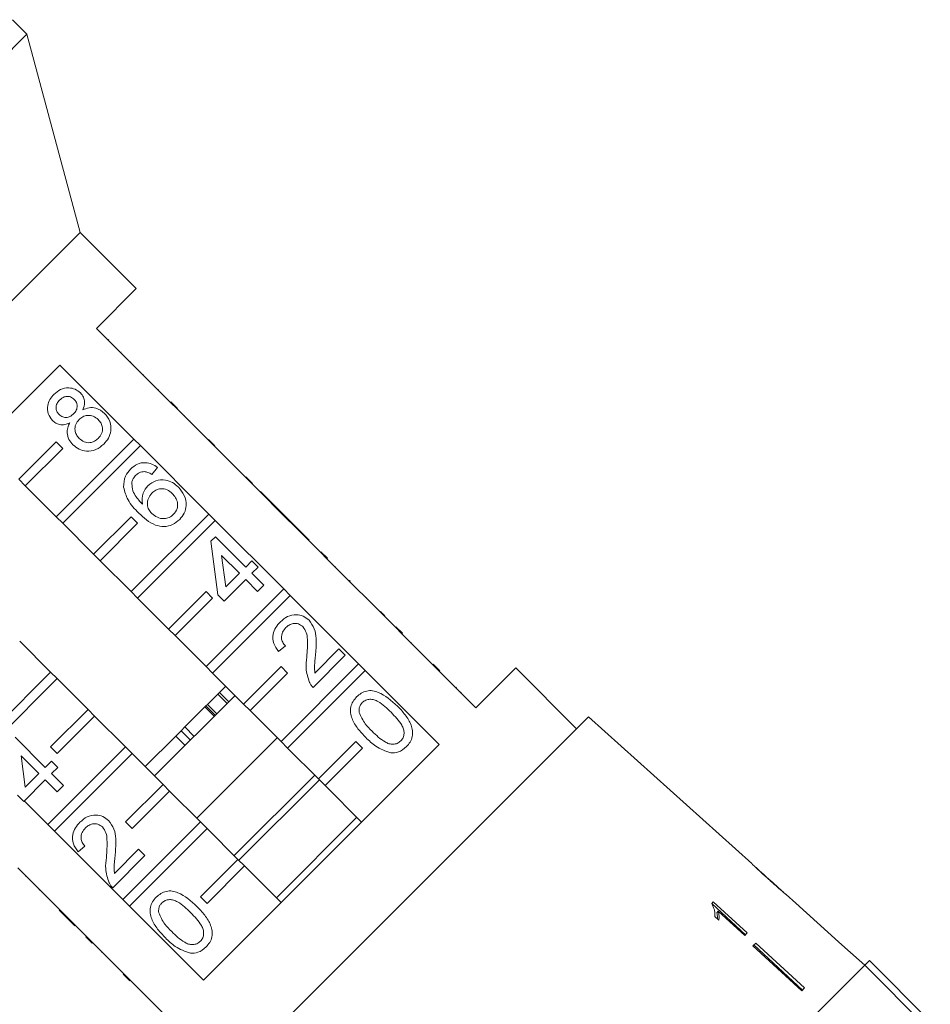
# Model space of a CAD drawing. Units: millimetres. Extents: x -148 to 609, y -172 to 370.
# Drawn here: x -79 to -10, y 267 to 341 of the extents above; entities that cross this region are included whole.
import ezdxf

# ---------------------------------------------------------------- set-up
doc = ezdxf.new("R2010")
doc.units = ezdxf.units.MM
doc.linetypes.add('PHANTOM', pattern=[12.7, 6.35, -1.27, 1.27, -1.27, 1.27, -1.27])

msp = doc.modelspace()

# ---------------------------------------------------------------- linework, layer by layer
at = {"color": 7, "linetype": 'Continuous', "lineweight": 15}
for p, q in [((-78.108, 340.066), (-79.198, 341.155)), ((-78.108, 340.066), (-118.413, 299.761)), ((-74.096, 325.094), (-78.108, 340.066)), ((-74.096, 325.094), (-103.441, 295.749)), ((-69.854, 320.851), (-74.096, 325.094)), ((-72.859, 317.846), (-69.854, 320.851)), ((-67.273, 312.26), (-72.859, 317.846)), ((-71.939, 316.998), (-71.975, 316.962)), ((-71.003, 316.061), (-71.039, 316.026)), ((-70.263, 315.321), (-70.299, 315.286)), ((-93.423, 297.282), (-75.629, 315.076)), ((-75.629, 315.076), (-70.043, 309.49)), ((-69.32, 314.379), (-69.356, 314.343)), ((-68.18, 313.238), (-68.215, 313.202)), ((-67.237, 312.295), (-67.273, 312.26)), ((-66.778, 311.765), (-67.273, 312.26)), ((-66.742, 311.801), (-67.237, 312.295)), ((-66.742, 311.801), (-66.778, 311.765)), ((-61.616, 306.603), (-66.778, 311.765)), ((-66.229, 311.287), (-66.264, 311.251)), ((-65.807, 310.865), (-65.842, 310.83)), ((-75.903, 309.287), (-78.731, 306.459)), ((-70.043, 309.49), (-75.903, 303.63)), ((-75.408, 308.792), (-75.903, 309.287)), ((-69.548, 308.995), (-70.043, 309.49)), ((-63.914, 308.972), (-64.409, 309.467)), ((-64.254, 309.312), (-64.29, 309.277)), ((-78.236, 305.964), (-75.408, 308.792)), ((-75.408, 303.135), (-69.548, 308.995)), ((-69.548, 308.995), (-64.386, 303.833)), ((-68.261, 307.351), (-68.689, 306.827)), ((-62.469, 307.527), (-62.504, 307.492)), ((-78.731, 306.459), (-78.236, 305.964)), ((-61.581, 306.639), (-61.616, 306.603)), ((-61.121, 306.108), (-61.616, 306.603)), ((-61.086, 306.144), (-61.581, 306.639)), ((-75.903, 303.63), (-78.236, 305.964)), ((-61.086, 306.144), (-61.121, 306.108)), ((-58.263, 303.251), (-61.121, 306.108)), ((-60.47, 305.528), (-60.505, 305.493)), ((-58.186, 303.244), (-60.47, 305.528)), ((-75.903, 303.63), (-75.408, 303.135)), ((-70.246, 303.63), (-73.074, 300.802)), ((-64.386, 303.833), (-70.246, 297.973)), ((-69.751, 303.135), (-70.246, 303.63)), ((-69.751, 297.479), (-63.891, 303.338)), ((-63.891, 303.338), (-64.386, 303.833)), ((-63.891, 303.338), (-58.729, 298.176)), ((-73.074, 300.802), (-75.408, 303.135)), ((-72.579, 300.307), (-69.751, 303.135)), ((-58.221, 303.208), (-58.263, 303.251)), ((-58.186, 303.244), (-58.221, 303.208)), ((-57.745, 302.733), (-58.221, 303.208)), ((-57.71, 302.768), (-58.186, 303.244)), ((-57.71, 302.768), (-57.745, 302.733)), ((-55.959, 300.946), (-57.745, 302.733)), ((-56.806, 301.864), (-57.71, 302.768)), ((-64.216, 301.783), (-63.882, 302.116)), ((-63.882, 302.116), (-61.598, 299.832)), ((-56.806, 301.864), (-56.841, 301.828)), ((-63.692, 297.738), (-64.216, 301.783)), ((-73.074, 300.802), (-72.579, 300.307)), ((-62.074, 299.356), (-63.411, 300.693)), ((-63.411, 300.693), (-63.105, 298.325)), ((-55.924, 300.982), (-55.959, 300.946)), ((-55.464, 300.451), (-55.959, 300.946)), ((-55.429, 300.487), (-55.924, 300.982)), ((-55.429, 300.487), (-55.464, 300.451)), ((-50.302, 295.29), (-55.464, 300.451)), ((-70.246, 297.973), (-72.579, 300.307)), ((-61.598, 299.832), (-61.122, 300.307)), ((-61.122, 300.307), (-60.646, 299.832)), ((-60.646, 299.832), (-61.122, 299.356)), ((-54.807, 299.865), (-54.842, 299.83)), ((-61.598, 298.88), (-63.216, 297.262)), ((-63.105, 298.325), (-62.074, 299.356)), ((-60.694, 297.976), (-61.598, 298.88)), ((-61.122, 299.356), (-60.218, 298.451)), ((-58.729, 298.176), (-64.589, 292.317)), ((-60.218, 298.451), (-60.694, 297.976)), ((-58.234, 297.681), (-58.729, 298.176)), ((-53.76, 298.818), (-53.795, 298.783)), ((-53.712, 298.77), (-53.76, 298.818)), ((-53.712, 298.77), (-53.748, 298.735)), ((-70.246, 297.973), (-69.751, 297.479)), ((-67.417, 295.145), (-69.751, 297.479)), ((-64.589, 297.973), (-67.417, 295.145)), ((-66.922, 294.65), (-64.094, 297.479)), ((-64.094, 297.479), (-64.589, 297.973)), ((-64.094, 291.822), (-58.234, 297.681)), ((-63.216, 297.262), (-63.692, 297.738)), ((-58.234, 297.681), (-53.073, 292.519)), ((-52.483, 297.541), (-52.518, 297.506)), ((-51.425, 296.483), (-51.46, 296.448)), ((-51.095, 296.153), (-51.13, 296.117)), ((-67.417, 295.145), (-66.922, 294.65)), ((-50.267, 295.325), (-50.302, 295.29)), ((-49.807, 294.795), (-50.302, 295.29)), ((-49.772, 294.83), (-50.267, 295.325)), ((-64.589, 292.317), (-66.922, 294.65)), ((-49.772, 294.83), (-49.807, 294.795)), ((-44.221, 289.208), (-49.807, 294.795)), ((-78.654, 294.232), (-76.321, 291.899)), ((-58.6, 293.883), (-59.123, 293.454)), ((-49.096, 294.154), (-49.131, 294.119)), ((-54.079, 293.169), (-56.506, 290.742)), ((-56.371, 291.829), (-54.555, 293.645)), ((-54.555, 293.645), (-54.079, 293.169)), ((-64.589, 292.317), (-64.094, 291.822)), ((-58.932, 292.317), (-61.76, 289.488)), ((-53.073, 292.519), (-58.932, 286.66)), ((-58.437, 291.822), (-58.932, 292.317)), ((-52.578, 292.024), (-53.073, 292.519)), ((-46.943, 292.002), (-47.438, 292.497)), ((-47.215, 292.273), (-47.25, 292.237)), ((-41.216, 292.214), (-44.221, 289.208)), ((-36.62, 287.617), (-41.216, 292.214)), ((-82.18, 286.039), (-76.321, 291.899)), ((-76.321, 291.899), (-75.826, 291.404)), ((-61.76, 289.488), (-64.094, 291.822)), ((-61.265, 288.993), (-58.437, 291.822)), ((-58.437, 286.165), (-52.578, 292.024)), ((-52.578, 292.024), (-46.991, 286.438)), ((-75.826, 291.404), (-81.685, 285.544)), ((-75.826, 291.404), (-73.492, 289.07)), ((-63.581, 290.36), (-63.107, 290.835)), ((-45.694, 290.752), (-45.729, 290.717)), ((-62.4, 290.127), (-68.475, 284.053)), ((-63.707, 290.235), (-64.482, 289.459)), ((-63.707, 290.235), (-63.581, 290.36)), ((-63.707, 290.235), (-63, 289.528)), ((-45.336, 290.394), (-45.372, 290.359)), ((-66.187, 287.755), (-64.675, 289.266)), ((-64.675, 289.266), (-64.598, 289.343)), ((-64.598, 289.343), (-64.482, 289.459)), ((-64.598, 289.343), (-63.891, 288.636)), ((-61.76, 289.488), (-61.265, 288.993)), ((-76.321, 286.242), (-73.492, 289.07)), ((-72.997, 288.575), (-75.826, 285.747)), ((-73.492, 289.07), (-72.997, 288.575)), ((-72.997, 288.575), (-70.664, 286.242)), ((-35.713, 288.524), (-66.872, 257.366)), ((-58.932, 286.66), (-61.265, 288.993)), ((-23.402, 277.44), (-35.713, 288.524)), ((-66.471, 287.471), (-66.187, 287.755)), ((-79.008, 286.99), (-76.724, 284.706)), ((-69.182, 284.76), (-66.877, 287.065)), ((-66.877, 287.065), (-66.471, 287.471)), ((-65.764, 286.764), (-66.471, 287.471)), ((-76.523, 280.382), (-70.664, 286.242)), ((-75.826, 285.747), (-76.321, 286.242)), ((-70.664, 286.242), (-70.169, 285.747)), ((-59.218, 286.945), (-65.293, 280.871)), ((-46.991, 286.438), (-64.785, 268.644)), ((-58.932, 286.66), (-58.437, 286.165)), ((-53.275, 286.66), (-56.104, 283.831)), ((-52.78, 286.165), (-53.275, 286.66)), ((-77.2, 284.23), (-78.537, 285.567)), ((-78.537, 285.567), (-78.231, 283.199)), ((-70.169, 285.747), (-76.028, 279.887)), ((-70.169, 285.747), (-67.835, 283.413)), ((-56.104, 283.831), (-58.437, 286.165)), ((-55.609, 283.336), (-52.78, 286.165)), ((-76.724, 284.706), (-76.248, 285.182)), ((-76.248, 285.182), (-75.772, 284.706)), ((-78.231, 283.199), (-77.2, 284.23)), ((-75.772, 284.706), (-76.248, 284.23)), ((-76.248, 284.23), (-75.344, 283.325)), ((-56.389, 284.117), (-62.464, 278.042)), ((-76.724, 283.754), (-78.342, 282.136)), ((-75.82, 282.85), (-76.724, 283.754)), ((-75.344, 283.325), (-75.82, 282.85)), ((-70.664, 280.585), (-67.835, 283.413)), ((-67.835, 283.413), (-67.34, 282.918)), ((-56.036, 283.764), (-62.111, 277.689)), ((-56.104, 283.831), (-55.609, 283.336)), ((-52.851, 280.579), (-55.609, 283.336)), ((-78.342, 282.136), (-78.818, 282.612)), ((-67.34, 282.918), (-70.169, 280.09)), ((-67.34, 282.918), (-65.007, 280.585)), ((-76.523, 280.382), (-78.309, 282.168)), ((-76.028, 279.887), (-76.523, 280.382)), ((-70.866, 274.725), (-65.007, 280.585)), ((-70.169, 280.09), (-70.664, 280.585)), ((-65.007, 280.585), (-64.512, 280.09)), ((-53.207, 280.935), (-59.282, 274.86)), ((-70.866, 274.725), (-76.028, 279.887)), ((-64.512, 280.09), (-70.372, 274.23)), ((-64.512, 280.09), (-62.179, 277.756)), ((-73.726, 278.757), (-74.249, 278.328)), ((-69.205, 278.043), (-71.632, 275.616)), ((-71.496, 276.703), (-69.681, 278.519)), ((-69.681, 278.519), (-69.205, 278.043)), ((-65.007, 274.928), (-62.179, 277.756)), ((-62.179, 277.756), (-61.684, 277.261)), ((-78.799, 277.117), (-73.637, 271.955)), ((-61.684, 277.261), (-64.512, 274.433)), ((-61.684, 277.261), (-58.926, 274.504)), ((-21.102, 275.369), (-23.086, 277.155)), ((-78.212, 276.46), (-78.177, 276.495)), ((-77.187, 275.435), (-77.152, 275.47)), ((-21.102, 275.369), (-21.092, 275.36)), ((-20.085, 274.453), (-20.807, 275.103)), ((-70.372, 274.23), (-70.866, 274.725)), ((-64.512, 274.433), (-65.007, 274.928)), ((-26.306, 274.545), (-26.423, 274.428)), ((-23.881, 272.072), (-26.415, 274.436)), ((-23.753, 272.199), (-26.306, 274.545)), ((-20.085, 274.453), (-20.086, 274.452)), ((-75.665, 273.912), (-75.629, 273.947)), ((-64.785, 268.644), (-70.372, 274.23)), ((-25.925, 273.845), (-26.038, 273.732)), ((-25.925, 273.845), (-23.935, 272.018)), ((-74.976, 273.224), (-74.941, 273.259)), ((-74.976, 273.224), (-74.5, 272.748)), ((-26.19, 273.437), (-25.888, 273.16)), ((-74.5, 272.748), (-74.465, 272.783)), ((-23.935, 272.018), (-23.753, 272.199)), ((-73.672, 271.92), (-73.637, 271.955)), ((-73.177, 271.425), (-73.672, 271.92)), ((-73.142, 271.46), (-73.637, 271.955)), ((-73.177, 271.425), (-73.142, 271.46)), ((-73.142, 271.46), (-67.556, 265.874)), ((-23.106, 271.432), (-23.314, 271.225)), ((-23.106, 271.432), (-19.421, 268.047)), ((-72.501, 270.749), (-72.466, 270.784)), ((-23.314, 271.225), (-19.629, 267.839)), ((-23.24, 271.299), (-19.581, 267.886)), ((-14.876, 269.763), (-16.365, 271.103)), ((-16.365, 271.103), (-16.365, 271.102)), ((-14.877, 269.762), (-14.523, 270.117)), ((-9.926, 265.52), (-14.523, 270.117)), ((-14.877, 269.762), (-48.11, 236.529)), ((-10.281, 265.166), (-14.877, 269.762)), ((-70.349, 268.596), (-70.844, 269.091)), ((-19.421, 268.047), (-19.629, 267.839)), ((-68.742, 266.989), (-68.706, 267.025))]:
    msp.add_line(p, q, dxfattribs=at)
at = {"color": 8, "linetype": 'PHANTOM', "lineweight": 0}
for p, q in [((-63.581, 290.36), (-62.874, 289.653)), ((-63.968, 288.559), (-64.675, 289.266)), ((-64.482, 289.459), (-63.775, 288.752)), ((-66.187, 287.755), (-65.48, 287.047)), ((-66.169, 286.358), (-66.877, 287.065)), ((-70.62, 268.867), (-70.585, 268.903))]:
    msp.add_line(p, q, dxfattribs=at)
at = {"color": 7, "linetype": 'Continuous', "lineweight": 15, "flags": 128}
msp.add_lwpolyline([(-20.086, 274.452), (-16.854, 271.542), (-16.365, 271.102)], dxfattribs=at)
at = {"color": 7, "linetype": 'Continuous', "lineweight": 15}
for points, knots in [([(-76.072, 312.865), (-75.911, 313.003), (-75.591, 313.278), (-74.997, 313.389), (-74.455, 313.287), (-74.199, 313.076), (-74.071, 312.97)], [0, 0, 0, 0, 0.280348, 0.559692, 0.779821, 1, 1, 1, 1]), ([(-76.176, 310.888), (-76.305, 311.054), (-76.562, 311.385), (-76.583, 311.992), (-76.398, 312.499), (-76.18, 312.743), (-76.072, 312.865)], [0, 0, 0, 0, 0.279271, 0.558676, 0.779074, 1, 1, 1, 1]), ([(-75.637, 312.443), (-75.713, 312.357), (-75.864, 312.186), (-75.928, 311.864), (-75.869, 311.571), (-75.755, 311.431), (-75.698, 311.362)], [0, 0, 0, 0, 0.280365, 0.559367, 0.779701, 1, 1, 1, 1]), ([(-74.534, 312.482), (-74.626, 312.554), (-74.809, 312.7), (-75.147, 312.728), (-75.433, 312.625), (-75.569, 312.504), (-75.637, 312.443)], [0, 0, 0, 0, 0.279693, 0.559145, 0.779317, 1, 1, 1, 1]), ([(-74.586, 311.401), (-74.51, 311.487), (-74.358, 311.658), (-74.294, 311.982), (-74.36, 312.274), (-74.476, 312.413), (-74.534, 312.482)], [0, 0, 0, 0, 0.280478, 0.559259, 0.779576, 1, 1, 1, 1]), ([(-74.071, 312.97), (-73.987, 312.871), (-73.82, 312.672), (-73.711, 312.203), (-73.824, 311.886), (-73.893, 311.692)], [0, 0, 0, 0, 0.280612, 0.560833, 1, 1, 1, 1]), ([(-73.893, 311.692), (-73.738, 311.757), (-73.427, 311.886), (-72.803, 311.861), (-72.456, 311.593), (-72.244, 311.43)], [0, 0, 0, 0, 0.2812261, 0.5617875, 1, 1, 1, 1]), ([(-74.874, 310.71), (-74.997, 310.66), (-75.242, 310.559), (-75.619, 310.559), (-75.942, 310.682), (-76.098, 310.819), (-76.176, 310.888)], [0, 0, 0, 0, 0.28031, 0.559637, 0.779691, 1, 1, 1, 1]), ([(-75.698, 311.362), (-75.606, 311.287), (-75.423, 311.136), (-75.079, 311.104), (-74.792, 311.214), (-74.655, 311.338), (-74.586, 311.401)], [0, 0, 0, 0, 0.279936, 0.558845, 0.779075, 1, 1, 1, 1]), ([(-74.172, 310.957), (-74.269, 310.843), (-74.463, 310.614), (-74.51, 310.185), (-74.399, 309.813), (-74.246, 309.636), (-74.169, 309.547)], [0, 0, 0, 0, 0.280111, 0.558976, 0.779307, 1, 1, 1, 1]), ([(-72.727, 310.96), (-72.845, 311.058), (-73.081, 311.253), (-73.52, 311.31), (-73.902, 311.194), (-74.082, 311.036), (-74.172, 310.957)], [0, 0, 0, 0, 0.27997, 0.559316, 0.779349, 1, 1, 1, 1]), ([(-72.731, 309.544), (-72.633, 309.658), (-72.437, 309.887), (-72.383, 310.319), (-72.496, 310.693), (-72.65, 310.871), (-72.727, 310.96)], [0, 0, 0, 0, 0.2801925, 0.5590734, 0.7793052, 1, 1, 1, 1]), ([(-72.244, 311.43), (-72.092, 311.237), (-71.787, 310.853), (-71.734, 310.148), (-71.926, 309.543), (-72.179, 309.256), (-72.306, 309.112)], [0, 0, 0, 0, 0.279532, 0.559025, 0.779261, 1, 1, 1, 1]), ([(-74.636, 309.063), (-74.748, 309.191), (-74.97, 309.447), (-75.097, 309.915), (-75.053, 310.353), (-74.934, 310.591), (-74.874, 310.71)], [0, 0, 0, 0, 0.280187, 0.559469, 0.779548, 1, 1, 1, 1]), ([(-74.169, 309.547), (-74.052, 309.45), (-73.819, 309.255), (-73.381, 309.185), (-73.006, 309.316), (-72.822, 309.468), (-72.731, 309.544)], [0, 0, 0, 0, 0.280552, 0.558516, 0.77917, 1, 1, 1, 1]), ([(-72.306, 309.112), (-72.495, 308.953), (-72.871, 308.635), (-73.572, 308.534), (-74.194, 308.688), (-74.489, 308.938), (-74.636, 309.063)], [0, 0, 0, 0, 0.280131, 0.559335, 0.779523, 1, 1, 1, 1]), ([(-70.814, 305.858), (-70.799, 306.149), (-70.773, 306.669), (-70.434, 307.059), (-70.284, 307.231)], [0, 0, 0, 0, 0.55838, 1, 1, 1, 1]), ([(-70.284, 307.231), (-70.123, 307.368), (-69.802, 307.641), (-69.204, 307.749), (-68.67, 307.63), (-68.397, 307.444), (-68.261, 307.351)], [0, 0, 0, 0, 0.280049, 0.559187, 0.779374, 1, 1, 1, 1]), ([(-69.242, 307.036), (-69.378, 307.023), (-69.621, 307), (-69.806, 306.841), (-69.887, 306.772)], [0, 0, 0, 0, 0.559004, 1, 1, 1, 1]), ([(-68.689, 306.827), (-68.786, 306.885), (-68.958, 306.988), (-69.155, 307.022), (-69.242, 307.036)], [0, 0, 0, 0, 0.560488, 1, 1, 1, 1]), ([(-69.887, 306.772), (-69.961, 306.686), (-70.093, 306.533), (-70.155, 306.341), (-70.182, 306.256)], [0, 0, 0, 0, 0.559717, 1, 1, 1, 1]), ([(-68.977, 305.968), (-68.784, 306.116), (-68.397, 306.411), (-67.697, 306.437), (-67.103, 306.236), (-66.818, 305.986), (-66.675, 305.861)], [0, 0, 0, 0, 0.279141, 0.558815, 0.77917, 1, 1, 1, 1]), ([(-69.665, 303.901), (-69.971, 304.217), (-70.516, 304.779), (-70.723, 305.529), (-70.814, 305.858)], [0, 0, 0, 0, 0.561396, 1, 1, 1, 1]), ([(-70.182, 306.256), (-70.182, 306.076), (-70.183, 305.714), (-69.899, 305.12), (-69.583, 304.783), (-69.39, 304.577)], [0, 0, 0, 0, 0.2793589, 0.5591759, 1, 1, 1, 1]), ([(-69.39, 304.577), (-69.408, 304.868), (-69.441, 305.388), (-69.119, 305.791), (-68.977, 305.968)], [0, 0, 0, 0, 0.558625, 1, 1, 1, 1]), ([(-67.136, 305.37), (-67.261, 305.478), (-67.508, 305.693), (-67.975, 305.782), (-68.39, 305.664), (-68.583, 305.494), (-68.68, 305.409)], [0, 0, 0, 0, 0.280456, 0.559364, 0.779311, 1, 1, 1, 1]), ([(-66.675, 305.861), (-66.513, 305.661), (-66.19, 305.263), (-66.042, 304.541), (-66.19, 303.882), (-66.449, 303.572), (-66.579, 303.417)], [0, 0, 0, 0, 0.28023, 0.559761, 0.779759, 1, 1, 1, 1]), ([(-68.68, 305.409), (-68.782, 305.282), (-68.985, 305.03), (-69.043, 304.567), (-68.934, 304.16), (-68.767, 303.968), (-68.684, 303.872)], [0, 0, 0, 0, 0.27974, 0.559339, 0.779412, 1, 1, 1, 1]), ([(-67.043, 303.809), (-66.94, 303.939), (-66.732, 304.2), (-66.718, 304.683), (-66.877, 305.08), (-67.05, 305.273), (-67.136, 305.37)], [0, 0, 0, 0, 0.279489, 0.558551, 0.778978, 1, 1, 1, 1]), ([(-66.579, 303.417), (-66.749, 303.275), (-67.089, 302.99), (-67.758, 302.846), (-68.458, 302.976), (-69.097, 303.369), (-69.476, 303.724), (-69.665, 303.901)], [0, 0, 0, 0, 0.186506, 0.372724, 0.558994, 0.779255, 1, 1, 1, 1]), ([(-68.684, 303.872), (-68.549, 303.765), (-68.28, 303.551), (-67.797, 303.451), (-67.354, 303.547), (-67.147, 303.722), (-67.043, 303.809)], [0, 0, 0, 0, 0.280082, 0.55977, 0.779688, 1, 1, 1, 1]), ([(-58.981, 295.691), (-58.807, 295.842), (-58.462, 296.143), (-57.818, 296.272), (-57.229, 296.155), (-56.952, 295.924), (-56.814, 295.809)], [0, 0, 0, 0, 0.280482, 0.559644, 0.779749, 1, 1, 1, 1]), ([(-51.095, 296.153), (-51.158, 296.216), (-51.27, 296.328), (-51.378, 296.436), (-51.425, 296.483)], [0, 0, 0, 0, 0.559956, 1, 1, 1, 1]), ([(-59.123, 293.454), (-59.261, 293.647), (-59.534, 294.03), (-59.58, 294.713), (-59.349, 295.28), (-59.104, 295.554), (-58.981, 295.691)], [0, 0, 0, 0, 0.2802352, 0.558893, 0.7791323, 1, 1, 1, 1]), ([(-58.563, 295.252), (-58.658, 295.142), (-58.847, 294.922), (-58.927, 294.509), (-58.824, 294.142), (-58.675, 293.969), (-58.6, 293.883)], [0, 0, 0, 0, 0.28041, 0.559489, 0.779375, 1, 1, 1, 1]), ([(-57.285, 295.328), (-57.393, 295.411), (-57.608, 295.576), (-57.999, 295.581), (-58.326, 295.463), (-58.484, 295.323), (-58.563, 295.252)], [0, 0, 0, 0, 0.27908, 0.558612, 0.779043, 1, 1, 1, 1]), ([(-56.988, 293.036), (-56.954, 293.476), (-56.906, 294.089), (-56.983, 294.895), (-57.185, 295.184), (-57.285, 295.328)], [0, 0, 0, 0, 0.561313, 0.781386, 1, 1, 1, 1]), ([(-56.814, 295.809), (-56.662, 295.606), (-56.357, 295.201), (-56.242, 294.288), (-56.291, 293.647), (-56.321, 293.256)], [0, 0, 0, 0, 0.278741, 0.558834, 1, 1, 1, 1]), ([(-56.786, 291.122), (-56.898, 291.471), (-57.098, 292.098), (-57.022, 292.748), (-56.988, 293.036)], [0, 0, 0, 0, 0.558359, 1, 1, 1, 1]), ([(-56.321, 293.256), (-56.336, 293.094), (-56.362, 292.828), (-56.394, 292.457), (-56.413, 292.142), (-56.385, 291.933), (-56.371, 291.829)], [0, 0, 0, 0, 0.340038, 0.560063, 0.78009, 1, 1, 1, 1]), ([(-56.506, 290.742), (-56.567, 290.806), (-56.677, 290.921), (-56.753, 291.06), (-56.786, 291.122)], [0, 0, 0, 0, 0.559956, 1, 1, 1, 1]), ([(-52.531, 286.957), (-52.735, 287.172), (-53.143, 287.603), (-53.542, 288.242), (-53.7, 288.819), (-53.687, 289.271), (-53.519, 289.694), (-53.321, 289.916), (-53.222, 290.028)], [0, 0, 0, 0, 0.250495, 0.500372, 0.625439, 0.750208, 0.87498, 1, 1, 1, 1]), ([(-53.222, 290.028), (-53.11, 290.126), (-52.887, 290.323), (-52.465, 290.492), (-52.013, 290.514), (-51.155, 290.243), (-50.597, 289.739), (-50.151, 289.336)], [0, 0, 0, 0, 0.125373, 0.250644, 0.375698, 0.501113, 1, 1, 1, 1]), ([(-52.799, 289.594), (-52.849, 289.537), (-52.95, 289.422), (-53.054, 289.164), (-53.045, 288.967), (-53.038, 288.846)], [0, 0, 0, 0, 0.280453, 0.560688, 1, 1, 1, 1]), ([(-50.628, 288.862), (-50.936, 289.163), (-51.321, 289.539), (-51.903, 289.823), (-52.225, 289.86), (-52.55, 289.801), (-52.716, 289.663), (-52.799, 289.594)], [0, 0, 0, 0, 0.500352, 0.625529, 0.750516, 0.875255, 1, 1, 1, 1]), ([(-50.151, 289.336), (-49.947, 289.121), (-49.539, 288.691), (-49.141, 288.051), (-48.984, 287.475), (-48.996, 287.023), (-49.166, 286.601), (-49.363, 286.379), (-49.462, 286.268)], [0, 0, 0, 0, 0.250479, 0.500353, 0.625387, 0.750173, 0.874968, 1, 1, 1, 1]), ([(-53.038, 288.846), (-52.899, 288.552), (-52.65, 288.026), (-52.238, 287.616), (-52.056, 287.434)], [0, 0, 0, 0, 0.558059, 1, 1, 1, 1]), ([(-49.891, 286.697), (-49.823, 286.78), (-49.688, 286.948), (-49.633, 287.272), (-49.667, 287.593), (-49.955, 288.172), (-50.329, 288.555), (-50.628, 288.862)], [0, 0, 0, 0, 0.124656, 0.24942, 0.374387, 0.49959, 1, 1, 1, 1]), ([(-50.649, 285.797), (-51.046, 285.94), (-51.756, 286.197), (-52.293, 286.724), (-52.531, 286.957)], [0, 0, 0, 0, 0.557973, 1, 1, 1, 1]), ([(-52.056, 287.434), (-51.749, 287.135), (-51.366, 286.761), (-50.787, 286.471), (-50.466, 286.439), (-50.141, 286.492), (-49.974, 286.629), (-49.891, 286.697)], [0, 0, 0, 0, 0.500363, 0.625568, 0.750538, 0.875304, 1, 1, 1, 1]), ([(-49.462, 286.268), (-49.656, 286.105), (-50.003, 285.813), (-50.452, 285.802), (-50.649, 285.797)], [0, 0, 0, 0, 0.559716, 1, 1, 1, 1]), ([(-74.107, 280.565), (-73.933, 280.716), (-73.588, 281.017), (-72.944, 281.146), (-72.355, 281.029), (-72.078, 280.798), (-71.94, 280.683)], [0, 0, 0, 0, 0.2804823, 0.5596436, 0.7797486, 1, 1, 1, 1]), ([(-74.249, 278.328), (-74.387, 278.521), (-74.66, 278.904), (-74.706, 279.587), (-74.475, 280.154), (-74.23, 280.428), (-74.107, 280.565)], [0, 0, 0, 0, 0.280235, 0.558893, 0.779132, 1, 1, 1, 1]), ([(-72.411, 280.202), (-72.519, 280.285), (-72.734, 280.45), (-73.125, 280.455), (-73.452, 280.337), (-73.61, 280.197), (-73.689, 280.127)], [0, 0, 0, 0, 0.27908, 0.558612, 0.779043, 1, 1, 1, 1]), ([(-71.94, 280.683), (-71.788, 280.48), (-71.482, 280.075), (-71.368, 279.162), (-71.417, 278.522), (-71.447, 278.13)], [0, 0, 0, 0, 0.2787415, 0.5588337, 1, 1, 1, 1]), ([(-73.689, 280.127), (-73.784, 280.016), (-73.973, 279.796), (-74.053, 279.383), (-73.95, 279.016), (-73.8, 278.843), (-73.726, 278.757)], [0, 0, 0, 0, 0.2804101, 0.559489, 0.7793747, 1, 1, 1, 1]), ([(-72.114, 277.91), (-72.08, 278.35), (-72.032, 278.963), (-72.109, 279.769), (-72.311, 280.058), (-72.411, 280.202)], [0, 0, 0, 0, 0.561313, 0.781386, 1, 1, 1, 1]), ([(-71.447, 278.13), (-71.462, 277.968), (-71.488, 277.702), (-71.519, 277.331), (-71.539, 277.016), (-71.511, 276.807), (-71.496, 276.703)], [0, 0, 0, 0, 0.340038, 0.560063, 0.78009, 1, 1, 1, 1]), ([(-71.912, 275.996), (-72.024, 276.345), (-72.224, 276.972), (-72.148, 277.622), (-72.114, 277.91)], [0, 0, 0, 0, 0.558359, 1, 1, 1, 1]), ([(-23.392, 277.431), (-23.384, 277.422), (-23.371, 277.407), (-23.238, 277.276), (-23.037, 277.084), (-22.759, 276.825), (-22.434, 276.528), (-22.222, 276.336), (-22.115, 276.24)], [0, 0, 0, 0, 0.181765, 0.305094, 0.428178, 0.63313, 0.815083, 1, 1, 1, 1]), ([(-22.925, 277.002), (-22.95, 277.025), (-23.01, 277.081), (-23.076, 277.144), (-23.095, 277.163), (-23.096, 277.164), (-23.096, 277.164)], [0, 0, 0, 0, 0.246169, 0.600864, 0.93588, 1, 1, 1, 1]), ([(-22.103, 276.254), (-22.174, 276.318), (-22.316, 276.446), (-22.571, 276.677), (-22.784, 276.871), (-22.904, 276.982), (-22.925, 277.002)], [0, 0, 0, 0, 0.251084, 0.502344, 0.911071, 1, 1, 1, 1]), ([(-71.632, 275.616), (-71.693, 275.68), (-71.803, 275.795), (-71.879, 275.934), (-71.912, 275.996)], [0, 0, 0, 0, 0.5599563, 1, 1, 1, 1]), ([(-22.115, 276.24), (-22.023, 276.157), (-21.839, 275.992), (-21.51, 275.7), (-21.237, 275.461), (-21.083, 275.33), (-21.055, 275.305)], [0, 0, 0, 0, 0.2508958, 0.5021101, 0.9074922, 1, 1, 1, 1]), ([(-21.092, 275.36), (-21.097, 275.364), (-21.107, 275.371), (-21.196, 275.448), (-21.339, 275.572), (-21.655, 275.852), (-21.916, 276.086), (-22.103, 276.254)], [0, 0, 0, 0, 0.115586, 0.232096, 0.371887, 0.551792, 1, 1, 1, 1]), ([(-68.348, 274.902), (-68.236, 275), (-68.012, 275.197), (-67.591, 275.366), (-67.139, 275.388), (-66.281, 275.117), (-65.723, 274.613), (-65.277, 274.21)], [0, 0, 0, 0, 0.125373, 0.250644, 0.375698, 0.501113, 1, 1, 1, 1]), ([(-20.797, 275.094), (-20.806, 275.102), (-20.822, 275.115), (-20.951, 275.223), (-21.057, 275.315), (-21.105, 275.356)], [0, 0, 0, 0, 0.448685, 0.753532, 1, 1, 1, 1]), ([(-21.055, 275.305), (-20.996, 275.256), (-20.878, 275.157), (-20.806, 275.1), (-20.799, 275.095), (-20.797, 275.094)], [0, 0, 0, 0, 0.377808, 0.757883, 1, 1, 1, 1]), ([(-67.657, 271.831), (-67.861, 272.046), (-68.269, 272.477), (-68.668, 273.116), (-68.825, 273.693), (-68.813, 274.145), (-68.645, 274.568), (-68.447, 274.791), (-68.348, 274.902)], [0, 0, 0, 0, 0.250495, 0.500372, 0.625439, 0.750208, 0.87498, 1, 1, 1, 1]), ([(-67.925, 274.468), (-67.975, 274.411), (-68.076, 274.296), (-68.18, 274.038), (-68.17, 273.841), (-68.164, 273.72)], [0, 0, 0, 0, 0.2804532, 0.5606885, 1, 1, 1, 1]), ([(-65.754, 273.736), (-66.062, 274.037), (-66.447, 274.413), (-67.029, 274.697), (-67.351, 274.735), (-67.676, 274.675), (-67.842, 274.537), (-67.925, 274.468)], [0, 0, 0, 0, 0.500352, 0.625529, 0.750516, 0.875255, 1, 1, 1, 1]), ([(-26.423, 274.428), (-26.345, 274.262), (-26.225, 274.006), (-26.179, 273.677), (-26.186, 273.518), (-26.19, 273.437)], [0, 0, 0, 0, 0.478288, 0.736532, 1, 1, 1, 1]), ([(-75.665, 273.912), (-75.591, 273.839), (-75.471, 273.719), (-75.302, 273.549), (-75.154, 273.401), (-75.035, 273.283), (-74.976, 273.224)], [0, 0, 0, 0, 0.340038, 0.560063, 0.78009, 1, 1, 1, 1]), ([(-68.164, 273.72), (-68.025, 273.426), (-67.776, 272.9), (-67.364, 272.49), (-67.182, 272.308)], [0, 0, 0, 0, 0.558059, 1, 1, 1, 1]), ([(-65.017, 271.571), (-64.949, 271.654), (-64.814, 271.822), (-64.758, 272.146), (-64.793, 272.467), (-65.081, 273.046), (-65.455, 273.429), (-65.754, 273.736)], [0, 0, 0, 0, 0.124656, 0.24942, 0.374387, 0.49959, 1, 1, 1, 1]), ([(-65.277, 274.21), (-65.073, 273.995), (-64.665, 273.565), (-64.267, 272.925), (-64.109, 272.349), (-64.122, 271.897), (-64.292, 271.476), (-64.489, 271.253), (-64.588, 271.142)], [0, 0, 0, 0, 0.2504788, 0.5003534, 0.625387, 0.7501732, 0.8749682, 1, 1, 1, 1]), ([(-25.984, 273.248), (-25.982, 273.29), (-25.978, 273.445), (-26.013, 273.611), (-26.038, 273.732)], [0, 0, 0, 0, 0.275193, 1, 1, 1, 1]), ([(-25.888, 273.16), (-25.88, 273.213), (-25.864, 273.32), (-25.864, 273.546), (-25.901, 273.725), (-25.925, 273.845)], [0, 0, 0, 0, 0.250757, 0.50142, 1, 1, 1, 1]), ([(-67.182, 272.308), (-66.875, 272.009), (-66.492, 271.635), (-65.913, 271.345), (-65.592, 271.313), (-65.267, 271.367), (-65.1, 271.503), (-65.017, 271.571)], [0, 0, 0, 0, 0.5003629, 0.6255677, 0.7505383, 0.8753036, 1, 1, 1, 1]), ([(-65.775, 270.671), (-66.172, 270.814), (-66.882, 271.071), (-67.419, 271.598), (-67.657, 271.831)], [0, 0, 0, 0, 0.557973, 1, 1, 1, 1]), ([(-64.588, 271.142), (-64.782, 270.979), (-65.129, 270.687), (-65.578, 270.676), (-65.775, 270.671)], [0, 0, 0, 0, 0.559716, 1, 1, 1, 1])]:
    msp.add_open_spline(points, degree=3, knots=knots, dxfattribs=at)

doc.saveas('drawing.dxf')
